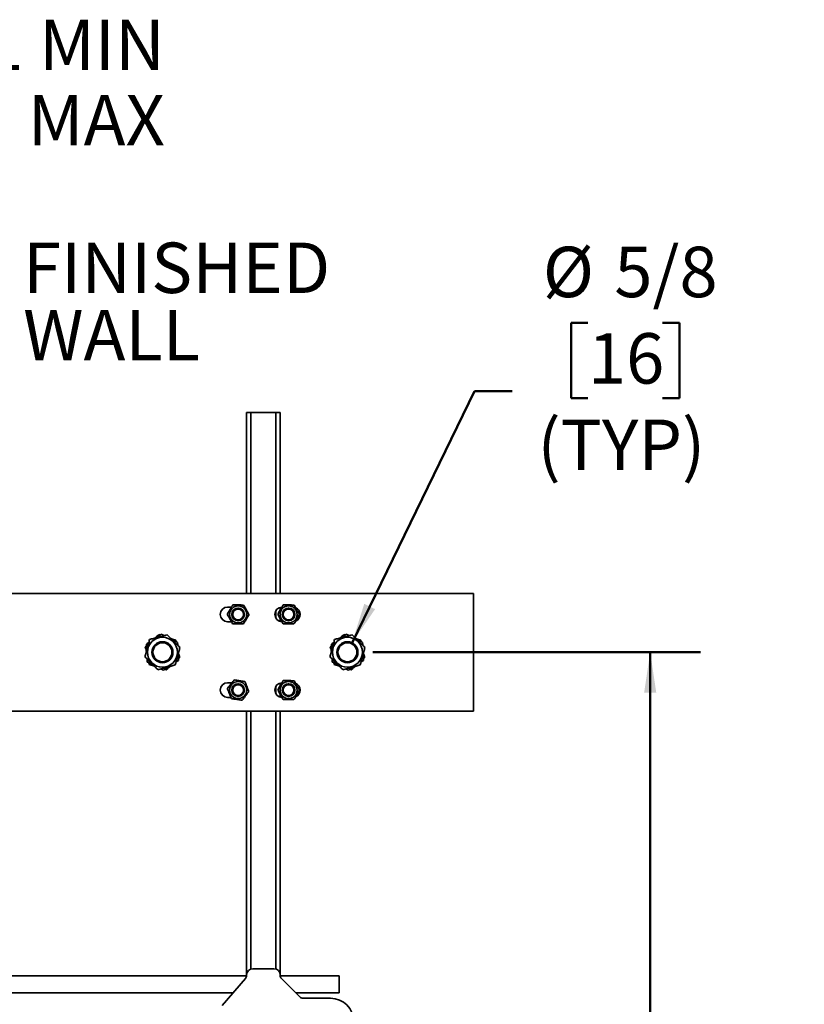
# Model space of a CAD drawing. Units: inches. Extents: x 0.1 to 8.4, y 0.1 to 10.9.
# Drawn here: x 2.3 to 4.2, y 6.1 to 8.6 of the extents above; entities that cross this region are included whole.
import ezdxf

# ---------------------------------------------------------------- set-up
doc = ezdxf.new("R2010")
doc.units = ezdxf.units.IN
doc.header["$MEASUREMENT"] = 0
doc.layers.add('WALL', color=7, linetype='Continuous', lineweight=50)
doc.styles.add('SLDTEXTSTYLE1', font='TXT', dxfattribs={"width": 0.605})
doc.dimstyles.new('SLDDIMSTYLE0', dxfattribs={"dimtxt": 0.121338, "dimasz": 0.1, "dimexe": 0, "dimexo": 0.0625, "dimgap": 0.030334, "dimtad": 0, "dimtih": 1, "dimtoh": 1, "dimlfac": 12, "dimrnd": 1e-09, "dimzin": 12, "dimdsep": 46, "dimlunit": 5, "dimtxsty": 'SLDTEXTSTYLE1', "dimsah": 1, "dimcen": 0.09, "dimadec": 0, "dimazin": 3, "dimtfac": 1, "dimtdec": 3, "dimtofl": 0, "dimtmove": 0, "dimatfit": 3, "dimfxl": 0, "dimfrac": 2, "dimtolj": 1, "dimtzin": 12, "dimarcsym": 0})
doc.dimstyles.new('SLDDIMSTYLE3', dxfattribs={"dimtxt": 0.121338, "dimasz": 0.1, "dimexe": 0, "dimexo": 0.0625, "dimgap": 0.030334, "dimtad": 0, "dimtih": 1, "dimtoh": 1, "dimlfac": 12, "dimrnd": 1e-09, "dimzin": 12, "dimdsep": 46, "dimlunit": 5, "dimtxsty": 'SLDTEXTSTYLE1', "dimsah": 1, "dimcen": 0, "dimadec": 0, "dimazin": 3, "dimtfac": 1, "dimtdec": 3, "dimtofl": 0, "dimtmove": 0, "dimatfit": 3, "dimfxl": 0, "dimfrac": 2, "dimtolj": 1, "dimtzin": 12, "dimarcsym": 0})

# ---------------------------------------------------------------- blocks, each defined once
blk = doc.blocks.new('SW_SYMBOL_MOD_BOX')
at = {"layer": 'WALL', "color": 0}
for p, q in [((7.87, 7.87), (7.87, 31.5)), ((7.87, 31.5), (31.5, 31.5)), ((31.5, 31.5), (31.5, 7.87)), ((7.87, 7.87), (31.5, 7.87))]:
    blk.add_line(p, q, dxfattribs=at)
blk = doc.blocks.new('_D')
at = {"layer": 'WALL'}
for p, q in [((3.1317, 6.9934), (3.9442, 6.9934)), ((3.8192, 6.9934), (3.8192, 5.623)), ((3.8192, 4.0663), (3.8192, 5.4367))]:
    blk.add_line(p, q, dxfattribs=at)
for points in [[(3.8192, 6.9934), (3.8042, 6.8934), (3.8342, 6.8934)], [(3.8192, 4.0663), (3.8342, 4.1663), (3.8042, 4.1663)]]:
    blk.add_solid(points, dxfattribs=at)
at = {"layer": 'WALL', "xscale": 0.004092790073775989, "yscale": 0.004092790073775989, "zscale": 0.004092790073775989}
blk.add_blockref('SW_SYMBOL_MOD_BOX', (3.7909, 5.4547), dxfattribs=at)
at = {"layer": 'WALL', "insert": (3.6798, 5.5978), "char_height": 0.125, "attachment_point": 1, "style": 'SLDTEXTSTYLE1'}
blk.add_mtext('B', dxfattribs=at)
blk = doc.blocks.new('_D_1')
at = {"layer": 'WALL'}
for p, q in [((1.4442, 7.6496), (1.4442, 8.5246)), ((1.7647, 7.7004), (1.7647, 8.5246)), ((1.4442, 8.3996), (1.7647, 8.3996)), ((1.7647, 8.3996), (2.1165, 8.3996))]:
    blk.add_line(p, q, dxfattribs=at)
for points in [[(1.4442, 8.3996), (1.5442, 8.3846), (1.5442, 8.4146)], [(1.7647, 8.3996), (1.6647, 8.4146), (1.6647, 8.3846)]]:
    blk.add_solid(points, dxfattribs=at)
at = {"layer": 'WALL', "char_height": 0.125, "attachment_point": 1, "style": 'SLDTEXTSTYLE1'}
for s, insert in [('1 MIN', (2.1721, 8.5608)), ('4 MAX', (2.1443, 8.3744))]:
    blk.add_mtext(s, dxfattribs=dict(at, insert=insert))
blk = doc.blocks.new('_D_5')
at = {"layer": 'WALL'}
for p, q in [((3.6648, 7.8093), (3.6231, 7.8093)), ((3.6231, 7.8093), (3.6231, 7.6229)), ((3.85, 7.8093), (3.8917, 7.8093)), ((3.8917, 7.8093), (3.8917, 7.6229)), ((3.0806, 7.0168), (3.3836, 7.6406)), ((3.3836, 7.6406), (3.4773, 7.6406)), ((3.6231, 7.6229), (3.6648, 7.6229)), ((3.8917, 7.6229), (3.85, 7.6229))]:
    blk.add_line(p, q, dxfattribs=at)
blk.add_solid([(3.0806, 7.0168), (3.1377, 7.1002), (3.1108, 7.1133)], dxfattribs=at)
at = {"layer": 'WALL', "char_height": 0.125, "attachment_point": 1, "style": 'SLDTEXTSTYLE1'}
for s, insert in [('%%c', (3.5531, 7.9982)), ('5/8', (3.7302, 7.9982)), ('16', (3.6648, 7.784)), ('(TYP)', (3.5398, 7.5699))]:
    blk.add_mtext(s, dxfattribs=dict(at, insert=insert))
blk = doc.blocks.new('SW_NOTE_0_9')
at = {"layer": 'WALL', "color": 0, "char_height": 0.125, "attachment_point": 1, "style": 'SLDTEXTSTYLE1'}
for s, insert in [('FINISHED', (0.0213, 0.164)), ('WALL', (0.0213, -0.0027))]:
    blk.add_mtext(s, dxfattribs=dict(at, insert=insert))

msp = doc.modelspace()

# ---------------------------------------------------------------- linework, layer by layer
at = {"color": 7, "linetype": 'Continuous', "lineweight": 35}
for p, q in [((2.81917722, 7.58713453), (2.81917722, 7.13921786)), ((2.81917722, 7.58713453), (2.82959389, 7.58713453)), ((2.82959389, 7.58713453), (2.89209388, 7.58713453)), ((2.89209388, 7.58713453), (2.90251055, 7.58713453)), ((2.90251055, 7.58713453), (2.90251055, 7.13921786)), ((3.38167722, 7.13921786), (1.84001055, 7.13921786)), ((3.38167722, 6.84755119), (3.38167722, 7.13921786)), ((2.78196428, 7.10536369), (2.77230222, 7.10536369)), ((2.80656986, 7.10046786), (2.80608312, 7.10046786)), ((2.90251055, 7.10460381), (2.90251055, 7.09772833)), ((2.9041293, 7.10046786), (2.90251055, 7.10046786)), ((2.91560464, 7.10046786), (2.91511791, 7.10046786)), ((2.90251055, 7.07656302), (2.90251055, 7.06966525)), ((2.77230222, 7.06890536), (2.78188636, 7.06890536)), ((2.80608312, 7.07380119), (2.80656986, 7.07380119)), ((2.90251055, 7.07380119), (2.9041174, 7.07380119)), ((2.91511791, 7.07380119), (2.91560464, 7.07380119)), ((2.60520962, 7.03593334), (2.60148234, 7.0371389)), ((3.06354296, 7.03593334), (3.05981567, 7.0371389)), ((2.5711784, 7.00977952), (2.56827072, 7.00715438)), ((2.64487511, 7.01953835), (2.64405551, 7.02336905)), ((3.02951173, 7.00977952), (3.02660405, 7.00715438)), ((3.10320844, 7.01953835), (3.10238884, 7.02336905)), ((2.65050937, 6.97698953), (2.65341705, 6.97961468)), ((3.1088427, 6.97698953), (3.11175038, 6.97961468)), ((2.57681266, 6.96723071), (2.57763226, 6.96340001)), ((3.03514599, 6.96723071), (3.03596559, 6.96340001)), ((2.61647814, 6.95083571), (2.62020543, 6.94963016)), ((3.07481148, 6.95083571), (3.07853876, 6.94963016)), ((2.78302763, 6.91786369), (2.77230222, 6.91786369)), ((2.80656986, 6.91296786), (2.80608312, 6.91296786)), ((2.90251055, 6.91710381), (2.90251055, 6.91022833)), ((2.9041293, 6.91296786), (2.90251055, 6.91296786)), ((2.91560464, 6.91296786), (2.91511791, 6.91296786)), ((2.77230222, 6.88140536), (2.78044906, 6.88140536)), ((2.80608312, 6.88630119), (2.80656986, 6.88630119)), ((2.90251055, 6.88906302), (2.90251055, 6.88216525)), ((2.90251055, 6.88630119), (2.9041174, 6.88630119)), ((2.91511791, 6.88630119), (2.91560464, 6.88630119)), ((1.84001055, 6.84755119), (3.38167722, 6.84755119)), ((2.81917722, 6.84755119), (2.81917722, 6.19344398)), ((2.90251055, 6.84755119), (2.90251055, 6.19344398)), ((2.83474276, 6.20900953), (2.88694501, 6.20900953)), ((2.81915218, 6.19130119), (1.54834388, 6.19130119)), ((2.75883971, 6.11795203), (2.81667096, 6.18525927)), ((2.81917722, 6.19202194), (2.81917722, 6.19344398)), ((2.90251055, 6.19344398), (2.90251055, 6.1924745)), ((3.04834388, 6.19130119), (2.90257703, 6.19130119)), ((2.90554991, 6.18513683), (2.95155452, 6.13913222)), ((3.04834388, 6.19130119), (3.04834388, 6.17046786)), ((1.54834388, 6.14963453), (2.78606172, 6.14963453)), ((2.94105222, 6.14963453), (3.04834388, 6.14963453)), ((3.04834388, 6.17046786), (3.04834388, 6.14963453)), ((2.95889219, 6.13609286), (3.02751055, 6.13609286))]:
    msp.add_line(p, q, dxfattribs=at)
at = {"color": 8, "linetype": 'Continuous', "lineweight": 35}
for p, q in [((2.82959389, 7.58713453), (2.82959389, 7.13921786)), ((2.89209388, 7.58713453), (2.89209388, 7.13921786)), ((2.89209388, 7.09652397), (2.89209388, 7.07774508)), ((2.89209388, 6.90902397), (2.89209388, 6.89024508)), ((2.82959389, 6.84755119), (2.82959389, 6.20813797)), ((2.89209388, 6.84755119), (2.89209388, 6.20813797))]:
    msp.add_line(p, q, dxfattribs=at)
at = {"color": 7, "linetype": 'Continuous', "lineweight": 35}
for centre, radius in [((2.79834388, 7.08713453), 0.02125), ((2.79834388, 7.08713453), 0.01566667), ((2.79834388, 7.08713453), 0.01541667), ((2.79834388, 7.08713453), 0.01333333), ((2.92334388, 7.08713453), 0.02125), ((2.92334388, 7.08713453), 0.01566667), ((2.92334388, 7.08713453), 0.01541667), ((2.92334388, 7.08713453), 0.01333333), ((2.61084388, 6.99338453), 0.03708333), ((3.06917722, 6.99338453), 0.03708333), ((2.61084388, 6.99338453), 0.02608333), ((2.61084388, 6.99338453), 0.02604167), ((2.61084388, 6.99338453), 0.0234375), ((3.06917722, 6.99338453), 0.02608333), ((3.06917722, 6.99338453), 0.02604167), ((3.06917722, 6.99338453), 0.0234375), ((2.79834388, 6.89963453), 0.02125), ((2.79834388, 6.89963453), 0.01566667), ((2.79834388, 6.89963453), 0.01541667), ((2.79834388, 6.89963453), 0.01333333), ((2.92334388, 6.89963453), 0.02125), ((2.92334388, 6.89963453), 0.01566667), ((2.92334388, 6.89963453), 0.01541667), ((2.92334388, 6.89963453), 0.01333333)]:
    msp.add_circle(centre, radius, dxfattribs=at)
for centre, radius, start, end in [((2.77230222, 7.08713453), 0.01822917, 90, 270), ((2.90771888, 7.08713453), 0.01822917, 92.56435999, 267.23729213), ((2.93376055, 7.08713453), 0.01822917, 292.00578946, 68.02687862), ((2.77230222, 6.89963453), 0.01822917, 90, 270), ((2.90771888, 6.89963453), 0.01822917, 92.56435999, 267.23729213), ((2.93376055, 6.89963453), 0.01822917, 292.00578946, 68.02687862), ((3.02751055, 6.07880119), 0.05729167, 270, 90)]:
    msp.add_arc(centre, radius, start, end, dxfattribs=at)
for centre, major_axis, ratio, start_param, end_param in [((2.8348619, 6.19332484), (-0.01113279, 0.01113279), 0.9924325091, 5.5015852421, 7.0647853723), ((2.88682587, 6.19332484), (0.01113279, 0.01113279), 0.9924325091, 5.5015852421, 7.0647853723), ((2.80872076, 6.19205138), (0.0098099, -0.00363557), 0.9956754418, 5.9296859882, 6.6366846262), ((2.91296701, 6.1925074), (-0.0096668, -0.00400412), 0.9955461673, 5.8920619196, 6.6743086948), ((2.95892509, 6.14654932), (-0.00400412, -0.0096668), 0.9955461673, 5.8920619196, 6.6743086948)]:
    msp.add_ellipse(centre, major_axis=major_axis, ratio=ratio, start_param=start_param, end_param=end_param, dxfattribs=at)
for points, knots in [([(2.78497641, 7.11052761), (2.78438991, 7.10952213), (2.78321707, 7.10751145), (2.78141099, 7.10441515), (2.77957093, 7.10126058), (2.77779731, 7.09821994), (2.77612015, 7.09534465), (2.77400064, 7.09171102), (2.77244458, 7.08904334), (2.77140114, 7.08725449)], [0, 0, 0, 0, 0.1323165041, 0.2645955984, 0.3998337791, 0.5350475556, 0.6502498455, 0.7654701062, 1, 1, 1, 1]), ([(2.81191915, 7.11040764), (2.81075512, 7.11041283), (2.80842739, 7.11042319), (2.80484286, 7.11043915), (2.80119087, 7.11045541), (2.79767078, 7.11047109), (2.79434213, 7.11048591), (2.79013559, 7.11050464), (2.7870473, 7.11051839), (2.78497641, 7.11052761)], [0, 0, 0, 0, 0.1323172127, 0.2645970147, 0.3998359591, 0.5350504992, 0.6502520762, 0.7654716236, 1, 1, 1, 1]), ([(2.82528663, 7.08701456), (2.82470911, 7.08802523), (2.82355422, 7.09004627), (2.82177579, 7.09315853), (2.81996389, 7.09632936), (2.81821742, 7.09938568), (2.81656593, 7.10227579), (2.81447886, 7.10592815), (2.81294662, 7.10860958), (2.81191915, 7.11040764)], [0, 0, 0, 0, 0.1323165308, 0.2645956518, 0.3998338612, 0.5350476664, 0.6502499295, 0.7654701633, 1, 1, 1, 1]), ([(2.90997641, 7.11052761), (2.90938991, 7.10952213), (2.90821707, 7.10751145), (2.90641099, 7.10441515), (2.90457093, 7.10126058), (2.90279731, 7.09821994), (2.90112015, 7.09534465), (2.89900064, 7.09171102), (2.89744458, 7.08904334), (2.89640114, 7.08725449)], [0, 0, 0, 0, 0.1323165041, 0.2645955984, 0.3998337791, 0.5350475556, 0.6502498455, 0.7654701062, 1, 1, 1, 1]), ([(2.93691915, 7.11040764), (2.93575512, 7.11041283), (2.93342739, 7.11042319), (2.92984286, 7.11043915), (2.92619087, 7.11045541), (2.92267078, 7.11047109), (2.91934213, 7.11048591), (2.91513559, 7.11050464), (2.9120473, 7.11051839), (2.90997641, 7.11052761)], [0, 0, 0, 0, 0.1323172127, 0.2645970147, 0.3998359591, 0.5350504992, 0.6502520762, 0.7654716236, 1, 1, 1, 1]), ([(2.95028663, 7.08701456), (2.94970911, 7.08802523), (2.94855422, 7.09004627), (2.94677579, 7.09315853), (2.94496389, 7.09632936), (2.94321742, 7.09938568), (2.94156593, 7.10227579), (2.93947886, 7.10592815), (2.93794662, 7.10860958), (2.93691915, 7.11040764)], [0, 0, 0, 0, 0.1323165308, 0.2645956518, 0.3998338612, 0.5350476664, 0.6502499295, 0.7654701633, 1, 1, 1, 1]), ([(2.77140114, 7.08725449), (2.77197866, 7.08624383), (2.77313355, 7.08422278), (2.77491198, 7.08111052), (2.77672388, 7.07793969), (2.77847035, 7.07488337), (2.78012184, 7.07199326), (2.7822089, 7.0683409), (2.78374115, 7.06565948), (2.78476862, 7.06386141)], [0, 0, 0, 0, 0.1323165308, 0.2645956518, 0.3998338612, 0.5350476664, 0.6502499295, 0.7654701633, 1, 1, 1, 1]), ([(2.81171136, 7.06374144), (2.81229786, 7.06474692), (2.8134707, 7.06675761), (2.81527678, 7.0698539), (2.81711684, 7.07300847), (2.81889046, 7.07604912), (2.82056762, 7.0789244), (2.82268713, 7.08255803), (2.82424319, 7.08522571), (2.82528663, 7.08701456)], [0, 0, 0, 0, 0.1323165041, 0.2645955984, 0.3998337791, 0.5350475556, 0.6502498455, 0.7654701062, 1, 1, 1, 1]), ([(2.89640114, 7.08725449), (2.89697866, 7.08624383), (2.89813355, 7.08422278), (2.89991198, 7.08111052), (2.90172388, 7.07793969), (2.90347035, 7.07488337), (2.90512184, 7.07199326), (2.9072089, 7.0683409), (2.90874115, 7.06565948), (2.90976862, 7.06386141)], [0, 0, 0, 0, 0.1323165308, 0.2645956518, 0.3998338612, 0.5350476664, 0.6502499295, 0.7654701633, 1, 1, 1, 1]), ([(2.93671136, 7.06374144), (2.93729786, 7.06474692), (2.9384707, 7.06675761), (2.94027678, 7.0698539), (2.94211684, 7.07300847), (2.94389046, 7.07604912), (2.94556762, 7.0789244), (2.94768713, 7.08255803), (2.94924319, 7.08522571), (2.95028663, 7.08701456)], [0, 0, 0, 0, 0.1323165041, 0.2645955984, 0.3998337791, 0.5350475556, 0.6502498455, 0.7654701062, 1, 1, 1, 1]), ([(2.78476862, 7.06386141), (2.78593265, 7.06385623), (2.78826038, 7.06384586), (2.79184491, 7.0638299), (2.7954969, 7.06381364), (2.79901699, 7.06379796), (2.80234564, 7.06378314), (2.80655218, 7.06376441), (2.80964047, 7.06375066), (2.81171136, 7.06374144)], [0, 0, 0, 0, 0.1323172127, 0.2645970147, 0.3998359591, 0.5350504992, 0.6502520762, 0.7654716236, 1, 1, 1, 1]), ([(2.90976862, 7.06386141), (2.91093265, 7.06385623), (2.91326038, 7.06384586), (2.91684491, 7.0638299), (2.9204969, 7.06381364), (2.92401699, 7.06379796), (2.92734564, 7.06378314), (2.93155218, 7.06376441), (2.93464047, 7.06375066), (2.93671136, 7.06374144)], [0, 0, 0, 0, 0.1323172127, 0.2645970147, 0.3998359591, 0.5350504992, 0.6502520762, 0.7654716236, 1, 1, 1, 1]), ([(2.62223931, 7.03665377), (2.62037418, 7.03614543), (2.61664444, 7.0351289), (2.61090098, 7.03356353), (2.60504924, 7.03196865), (2.59940952, 7.03043156), (2.59407451, 7.02897751), (2.58903962, 7.02760526), (2.58402749, 7.02623921), (2.58072216, 7.02533835), (2.57906933, 7.02488788)], [0, 0, 0, 0, 0.1323064471, 0.2645754854, 0.3998035026, 0.5350071176, 0.6501967671, 0.7654043848, 0.882690853, 1, 1, 1, 1]), ([(2.60148234, 7.0371389), (2.60004678, 7.03584282), (2.59717606, 7.03325105), (2.59391419, 7.03030612), (2.59208619, 7.02865575), (2.5917369, 7.0283404)], [0, 0, 0, 0, 0.4472546033, 0.8943827468, 1, 1, 1, 1]), ([(2.60849467, 7.03806746), (2.60687331, 7.03701415), (2.60363102, 7.03490781), (2.59905944, 7.03193791), (2.59609945, 7.03001496), (2.59481182, 7.02917846)], [0, 0, 0, 0, 0.3610831989, 0.7220643037, 1, 1, 1, 1]), ([(2.61509399, 7.03470633), (2.61442376, 7.03504769), (2.61219962, 7.03618048), (2.61001851, 7.03729135), (2.60849467, 7.03806746)], [0, 0, 0, 0, 0.3013456764, 1, 1, 1, 1]), ([(2.65401386, 7.00515042), (2.65264106, 7.0065115), (2.64989585, 7.00923328), (2.64566847, 7.01342459), (2.6413614, 7.0176949), (2.63721037, 7.0218105), (2.63328362, 7.02570372), (2.62957778, 7.02937794), (2.62588868, 7.03303555), (2.62345585, 7.03544762), (2.62223931, 7.03665377)], [0, 0, 0, 0, 0.1323064632, 0.2645755175, 0.3998035521, 0.5350071843, 0.6501968177, 0.7654044193, 0.8826908702, 1, 1, 1, 1]), ([(2.64405551, 7.02336905), (2.6422153, 7.02396424), (2.63853541, 7.02515446), (2.63435409, 7.02650687), (2.63201082, 7.02726477), (2.63156307, 7.0274096)], [0, 0, 0, 0, 0.4472531636, 0.8943798691, 1, 1, 1, 1]), ([(3.08057265, 7.03665377), (3.07870751, 7.03614543), (3.07497778, 7.0351289), (3.06923431, 7.03356353), (3.06338258, 7.03196865), (3.05774285, 7.03043156), (3.05240784, 7.02897751), (3.04737295, 7.02760526), (3.04236082, 7.02623921), (3.03905549, 7.02533835), (3.03740267, 7.02488788)], [0, 0, 0, 0, 0.1323064471, 0.2645754854, 0.3998035026, 0.5350071176, 0.6501967671, 0.7654043848, 0.882690853, 1, 1, 1, 1]), ([(3.05981567, 7.0371389), (3.05838011, 7.03584282), (3.05550939, 7.03325105), (3.05224752, 7.03030612), (3.05041952, 7.02865575), (3.05007023, 7.0283404)], [0, 0, 0, 0, 0.4472546033, 0.8943827468, 1, 1, 1, 1]), ([(3.06682801, 7.03806746), (3.06520664, 7.03701415), (3.06196436, 7.03490781), (3.05739277, 7.03193791), (3.05443278, 7.03001496), (3.05314515, 7.02917846)], [0, 0, 0, 0, 0.3610831989, 0.7220643037, 1, 1, 1, 1]), ([(3.07342732, 7.03470633), (3.07275709, 7.03504769), (3.07053295, 7.03618048), (3.06835185, 7.03729135), (3.06682801, 7.03806746)], [0, 0, 0, 0, 0.30134567636, 1, 1, 1, 1]), ([(3.1123472, 7.00515042), (3.1109744, 7.0065115), (3.10822919, 7.00923328), (3.1040018, 7.01342459), (3.09969473, 7.0176949), (3.0955437, 7.0218105), (3.09161696, 7.02570372), (3.08791111, 7.02937794), (3.08422201, 7.03303555), (3.08178918, 7.03544762), (3.08057265, 7.03665377)], [0, 0, 0, 0, 0.1323064632, 0.2645755175, 0.3998035521, 0.5350071843, 0.6501968177, 0.7654044193, 0.8826908702, 1, 1, 1, 1]), ([(3.10238884, 7.02336905), (3.10054863, 7.02396424), (3.09686874, 7.02515446), (3.09268743, 7.02650687), (3.09034416, 7.02726477), (3.0898964, 7.0274096)], [0, 0, 0, 0, 0.4472531636, 0.8943798691, 1, 1, 1, 1]), ([(2.57906933, 7.02488788), (2.578577, 7.02301845), (2.57759247, 7.01928013), (2.57607638, 7.01352344), (2.57453172, 7.00765823), (2.57304301, 7.00200552), (2.57163475, 6.99665826), (2.57030572, 6.99161181), (2.56898269, 6.98658817), (2.56811019, 6.98327525), (2.5676739, 6.98161863)], [0, 0, 0, 0, 0.1323068739, 0.2645763384, 0.3998048157, 0.5350088906, 0.6501981109, 0.7654052994, 0.8826913104, 1, 1, 1, 1]), ([(2.56827072, 7.00715438), (2.56867537, 7.00526311), (2.56948455, 7.00148112), (2.57040399, 6.99718379), (2.57091926, 6.99477551), (2.57101772, 6.99431533)], [0, 0, 0, 0, 0.4472532178, 0.8943799775, 1, 1, 1, 1]), ([(2.57718321, 7.01772613), (2.57655246, 7.01731637), (2.57445937, 7.0159566), (2.57240678, 7.01462314), (2.57097272, 7.01369152)], [0, 0, 0, 0, 0.3013455736, 1, 1, 1, 1]), ([(2.57097272, 7.01369152), (2.57107424, 7.01176071), (2.57127723, 7.00789963), (2.57156345, 7.00245557), (2.57174878, 6.99893067), (2.57182939, 6.99739732)], [0, 0, 0, 0, 0.3610843669, 0.7220666384, 1, 1, 1, 1]), ([(2.64836583, 7.01776047), (2.64664295, 7.01863796), (2.64319768, 7.02039269), (2.63833987, 7.02286685), (2.63519455, 7.0244688), (2.63382631, 7.02516567)], [0, 0, 0, 0, 0.3610832428, 0.7220643917, 1, 1, 1, 1]), ([(2.64261843, 6.96188117), (2.64311077, 6.9637506), (2.6440953, 6.96748893), (2.64561139, 6.97324562), (2.64715605, 6.97911083), (2.64864475, 6.98476353), (2.65005301, 6.9901108), (2.65138205, 6.99515725), (2.65270508, 7.00018088), (2.65357757, 7.0034938), (2.65401386, 7.00515042)], [0, 0, 0, 0, 0.1323068739, 0.2645763384, 0.3998048157, 0.5350088906, 0.6501981109, 0.7654052994, 0.8826913104, 1, 1, 1, 1]), ([(2.64875467, 7.01036473), (2.64871518, 7.01111585), (2.64858413, 7.01360841), (2.64845562, 7.01605273), (2.64836583, 7.01776047)], [0, 0, 0, 0, 0.3013483023, 1, 1, 1, 1]), ([(3.03740267, 7.02488788), (3.03691033, 7.02301845), (3.0359258, 7.01928013), (3.03440972, 7.01352344), (3.03286505, 7.00765823), (3.03137635, 7.00200552), (3.02996809, 6.99665826), (3.02863905, 6.99161181), (3.02731602, 6.98658817), (3.02644353, 6.98327525), (3.02600724, 6.98161863)], [0, 0, 0, 0, 0.1323068739, 0.2645763384, 0.3998048157, 0.5350088906, 0.6501981109, 0.7654052994, 0.8826913104, 1, 1, 1, 1]), ([(3.02660405, 7.00715438), (3.0270087, 7.00526311), (3.02781788, 7.00148112), (3.02873732, 6.99718379), (3.02925259, 6.99477551), (3.02935105, 6.99431533)], [0, 0, 0, 0, 0.4472532178, 0.8943799775, 1, 1, 1, 1]), ([(3.03551654, 7.01772613), (3.0348858, 7.01731637), (3.03279271, 7.0159566), (3.03074011, 7.01462314), (3.02930606, 7.01369152)], [0, 0, 0, 0, 0.30134557362, 1, 1, 1, 1]), ([(3.02930606, 7.01369152), (3.02940757, 7.01176071), (3.02961057, 7.00789963), (3.02989679, 7.00245557), (3.03008211, 6.99893067), (3.03016273, 6.99739732)], [0, 0, 0, 0, 0.3610843669, 0.7220666384, 1, 1, 1, 1]), ([(3.10669917, 7.01776047), (3.10497629, 7.01863796), (3.10153101, 7.02039269), (3.0966732, 7.02286685), (3.09352789, 7.0244688), (3.09215964, 7.02516567)], [0, 0, 0, 0, 0.3610832428, 0.7220643917, 1, 1, 1, 1]), ([(3.10095177, 6.96188117), (3.1014441, 6.9637506), (3.10242863, 6.96748893), (3.10394472, 6.97324562), (3.10548939, 6.97911083), (3.10697809, 6.98476353), (3.10838635, 6.9901108), (3.10971539, 6.99515725), (3.11103841, 7.00018088), (3.11191091, 7.0034938), (3.1123472, 7.00515042)], [0, 0, 0, 0, 0.13230687388, 0.26457633845, 0.39980481568, 0.53500889059, 0.65019811094, 0.76540529939, 0.88269131045, 1, 1, 1, 1]), ([(3.107088, 7.01036473), (3.10704851, 7.01111585), (3.10691746, 7.01360841), (3.10678895, 7.01605273), (3.10669917, 7.01776047)], [0, 0, 0, 0, 0.3013483023, 1, 1, 1, 1]), ([(2.5676739, 6.98161863), (2.5690467, 6.98025755), (2.57179192, 6.97753577), (2.5760193, 6.97334447), (2.58032637, 6.96907416), (2.5844774, 6.96495856), (2.58840414, 6.96106533), (2.59210999, 6.95739111), (2.59579909, 6.9537335), (2.59823192, 6.95132143), (2.59944846, 6.95011528)], [0, 0, 0, 0, 0.1323064632, 0.2645755175, 0.3998035521, 0.5350071843, 0.6501968177, 0.7654044193, 0.8826908702, 1, 1, 1, 1]), ([(2.65071504, 6.97307753), (2.65061353, 6.97500834), (2.65041054, 6.97886942), (2.65012431, 6.98431348), (2.64993899, 6.98783838), (2.64985837, 6.98937174)], [0, 0, 0, 0, 0.3610843669, 0.7220666384, 1, 1, 1, 1]), ([(2.65341705, 6.97961468), (2.6530124, 6.98150594), (2.65220322, 6.98528793), (2.65128378, 6.98958526), (2.65076851, 6.99199354), (2.65067005, 6.99245372)], [0, 0, 0, 0, 0.4472532178, 0.8943799775, 1, 1, 1, 1]), ([(3.02600724, 6.98161863), (3.02738004, 6.98025755), (3.03012525, 6.97753577), (3.03435263, 6.97334447), (3.0386597, 6.96907416), (3.04281073, 6.96495856), (3.04673748, 6.96106533), (3.05044333, 6.95739111), (3.05413242, 6.9537335), (3.05656525, 6.95132143), (3.05778179, 6.95011528)], [0, 0, 0, 0, 0.1323064632, 0.2645755175, 0.3998035521, 0.5350071843, 0.6501968177, 0.7654044193, 0.8826908702, 1, 1, 1, 1]), ([(3.10904838, 6.97307753), (3.10894686, 6.97500834), (3.10874387, 6.97886942), (3.10845765, 6.98431348), (3.10827232, 6.98783838), (3.10819171, 6.98937174)], [0, 0, 0, 0, 0.3610843669, 0.7220666384, 1, 1, 1, 1]), ([(3.11175038, 6.97961468), (3.11134574, 6.98150594), (3.11053655, 6.98528793), (3.10961711, 6.98958526), (3.10910184, 6.99199354), (3.10900338, 6.99245372)], [0, 0, 0, 0, 0.4472532178, 0.8943799775, 1, 1, 1, 1]), ([(2.5729331, 6.97640433), (2.57297259, 6.9756532), (2.57310364, 6.97316065), (2.57323215, 6.97071632), (2.57332193, 6.96900858)], [0, 0, 0, 0, 0.3013483023, 1, 1, 1, 1]), ([(2.57332193, 6.96900858), (2.57504481, 6.96813109), (2.57849009, 6.96637636), (2.5833479, 6.96390221), (2.58649321, 6.96230025), (2.58786146, 6.96160338)], [0, 0, 0, 0, 0.3610832428, 0.7220643917, 1, 1, 1, 1]), ([(2.57763226, 6.96340001), (2.57947247, 6.96280481), (2.58315236, 6.96161459), (2.58733367, 6.96026219), (2.58967694, 6.95950428), (2.5901247, 6.95935946)], [0, 0, 0, 0, 0.4472531636, 0.8943798691, 1, 1, 1, 1]), ([(2.59944846, 6.95011528), (2.60131359, 6.95062362), (2.60504332, 6.95164015), (2.61078679, 6.95320552), (2.61663852, 6.9548004), (2.62227825, 6.9563375), (2.62761326, 6.95779154), (2.63264815, 6.95916379), (2.63766028, 6.96052984), (2.64096561, 6.9614307), (2.64261843, 6.96188117)], [0, 0, 0, 0, 0.13230644712, 0.26457548542, 0.39980350264, 0.53500711758, 0.65019676708, 0.76540438483, 0.88269085299, 1, 1, 1, 1]), ([(2.61319309, 6.94870159), (2.61481446, 6.94975491), (2.61805674, 6.95186124), (2.62262833, 6.95483114), (2.62558832, 6.95675409), (2.62687595, 6.95759059)], [0, 0, 0, 0, 0.3610831989, 0.7220643037, 1, 1, 1, 1]), ([(2.62020543, 6.94963016), (2.62164099, 6.95092623), (2.62451171, 6.95351801), (2.62777358, 6.95646293), (2.62960158, 6.9581133), (2.62995087, 6.95842865)], [0, 0, 0, 0, 0.4472546033, 0.8943827468, 1, 1, 1, 1]), ([(2.64450456, 6.96904293), (2.6451353, 6.96945269), (2.64722839, 6.97081245), (2.64928099, 6.97214591), (2.65071504, 6.97307753)], [0, 0, 0, 0, 0.3013455736, 1, 1, 1, 1]), ([(3.03126643, 6.97640433), (3.03130592, 6.9756532), (3.03143697, 6.97316065), (3.03156548, 6.97071632), (3.03165527, 6.96900858)], [0, 0, 0, 0, 0.3013483023, 1, 1, 1, 1]), ([(3.03165527, 6.96900858), (3.03337815, 6.96813109), (3.03682342, 6.96637636), (3.04168123, 6.96390221), (3.04482655, 6.96230025), (3.04619479, 6.96160338)], [0, 0, 0, 0, 0.3610832428, 0.7220643917, 1, 1, 1, 1]), ([(3.03596559, 6.96340001), (3.0378058, 6.96280481), (3.04148569, 6.96161459), (3.04566701, 6.96026219), (3.04801028, 6.95950428), (3.04845804, 6.95935946)], [0, 0, 0, 0, 0.4472531636, 0.8943798691, 1, 1, 1, 1]), ([(3.05778179, 6.95011528), (3.05964692, 6.95062362), (3.06337666, 6.95164015), (3.06912012, 6.95320552), (3.07497186, 6.9548004), (3.08061158, 6.9563375), (3.08594659, 6.95779154), (3.09098148, 6.95916379), (3.09599361, 6.96052984), (3.09929894, 6.9614307), (3.10095177, 6.96188117)], [0, 0, 0, 0, 0.1323064471, 0.2645754854, 0.3998035026, 0.5350071176, 0.6501967671, 0.7654043848, 0.882690853, 1, 1, 1, 1]), ([(3.07152643, 6.94870159), (3.0731478, 6.94975491), (3.07639008, 6.95186124), (3.08096166, 6.95483114), (3.08392166, 6.95675409), (3.08520928, 6.95759059)], [0, 0, 0, 0, 0.3610831989, 0.7220643037, 1, 1, 1, 1]), ([(3.07853876, 6.94963016), (3.07997432, 6.95092623), (3.08284504, 6.95351801), (3.08610691, 6.95646293), (3.08793491, 6.9581133), (3.0882842, 6.95842865)], [0, 0, 0, 0, 0.4472546033, 0.8943827468, 1, 1, 1, 1]), ([(3.10283789, 6.96904293), (3.10346864, 6.96945269), (3.10556173, 6.97081245), (3.10761432, 6.97214591), (3.10904838, 6.97307753)], [0, 0, 0, 0, 0.3013455736, 1, 1, 1, 1]), ([(2.60659378, 6.95206272), (2.60726401, 6.95172136), (2.60948815, 6.95058858), (2.61166925, 6.94947771), (2.61319309, 6.94870159)], [0, 0, 0, 0, 0.3013456764, 1, 1, 1, 1]), ([(3.06492711, 6.95206272), (3.06559735, 6.95172136), (3.06782148, 6.95058858), (3.07000259, 6.94947771), (3.07152643, 6.94870159)], [0, 0, 0, 0, 0.3013456764, 1, 1, 1, 1]), ([(2.78846281, 6.92470025), (2.78773842, 6.92378908), (2.78628983, 6.92196699), (2.78405912, 6.91916113), (2.78178642, 6.91630246), (2.7795958, 6.91354702), (2.77752431, 6.91094143), (2.77490648, 6.90764863), (2.77298456, 6.90523118), (2.7716958, 6.90361013)], [0, 0, 0, 0, 0.1323165041, 0.2645955984, 0.3998337791, 0.5350475556, 0.6502498455, 0.7654701062, 1, 1, 1, 1]), ([(2.8151109, 6.92072465), (2.8139596, 6.92089641), (2.81165732, 6.92123988), (2.808112, 6.9217688), (2.80449995, 6.92230768), (2.80101835, 6.9228271), (2.79772611, 6.92331827), (2.79356557, 6.92393897), (2.79051106, 6.92439467), (2.78846281, 6.92470025)], [0, 0, 0, 0, 0.1323172127, 0.2645970147, 0.3998359591, 0.5350504992, 0.6502520762, 0.7654716236, 1, 1, 1, 1]), ([(2.82499197, 6.89565893), (2.82456507, 6.89674186), (2.8237114, 6.89890741), (2.8223968, 6.9022422), (2.82105747, 6.90563974), (2.8197665, 6.9089146), (2.81854574, 6.91201135), (2.81700301, 6.91592486), (2.81587039, 6.91879801), (2.8151109, 6.92072465)], [0, 0, 0, 0, 0.1323165308, 0.2645956518, 0.3998338612, 0.5350476664, 0.6502499295, 0.7654701633, 1, 1, 1, 1]), ([(2.90997641, 6.92302761), (2.90938991, 6.92202213), (2.90821707, 6.92001145), (2.90641099, 6.91691515), (2.90457093, 6.91376058), (2.90279731, 6.91071994), (2.90112015, 6.90784465), (2.89900064, 6.90421102), (2.89744458, 6.90154334), (2.89640114, 6.89975449)], [0, 0, 0, 0, 0.1323165041, 0.2645955984, 0.3998337791, 0.5350475556, 0.6502498455, 0.7654701062, 1, 1, 1, 1]), ([(2.93691915, 6.92290764), (2.93575512, 6.92291283), (2.93342739, 6.92292319), (2.92984286, 6.92293915), (2.92619087, 6.92295541), (2.92267078, 6.92297109), (2.91934213, 6.92298591), (2.91513559, 6.92300464), (2.9120473, 6.92301839), (2.90997641, 6.92302761)], [0, 0, 0, 0, 0.1323172127, 0.2645970147, 0.3998359591, 0.5350504992, 0.6502520762, 0.7654716236, 1, 1, 1, 1]), ([(2.95028663, 6.89951456), (2.94970911, 6.90052523), (2.94855422, 6.90254627), (2.94677579, 6.90565853), (2.94496389, 6.90882936), (2.94321742, 6.91188568), (2.94156593, 6.91477579), (2.93947886, 6.91842815), (2.93794662, 6.92110958), (2.93691915, 6.92290764)], [0, 0, 0, 0, 0.1323165308, 0.2645956518, 0.3998338612, 0.5350476664, 0.6502499295, 0.7654701633, 1, 1, 1, 1]), ([(2.7716958, 6.90361013), (2.7721227, 6.9025272), (2.77297637, 6.90036164), (2.77429097, 6.89702685), (2.7756303, 6.89362931), (2.77692127, 6.89035446), (2.77814203, 6.8872577), (2.77968476, 6.88334419), (2.78081738, 6.88047104), (2.78157687, 6.87854441)], [0, 0, 0, 0, 0.1323165308, 0.2645956518, 0.3998338612, 0.5350476664, 0.6502499295, 0.7654701633, 1, 1, 1, 1]), ([(2.80822496, 6.87456881), (2.80894935, 6.87547998), (2.81039794, 6.87730206), (2.81262865, 6.88010792), (2.81490135, 6.88296659), (2.81709197, 6.88572203), (2.81916346, 6.88832762), (2.82178129, 6.89162042), (2.8237032, 6.89403787), (2.82499197, 6.89565893)], [0, 0, 0, 0, 0.1323165041, 0.2645955984, 0.3998337791, 0.5350475556, 0.6502498455, 0.7654701062, 1, 1, 1, 1]), ([(2.89640114, 6.89975449), (2.89697866, 6.89874383), (2.89813355, 6.89672278), (2.89991198, 6.89361052), (2.90172388, 6.89043969), (2.90347035, 6.88738337), (2.90512184, 6.88449326), (2.9072089, 6.8808409), (2.90874115, 6.87815948), (2.90976862, 6.87636141)], [0, 0, 0, 0, 0.1323165308, 0.2645956518, 0.3998338612, 0.5350476664, 0.6502499295, 0.7654701633, 1, 1, 1, 1]), ([(2.93671136, 6.87624144), (2.93729786, 6.87724692), (2.9384707, 6.87925761), (2.94027678, 6.8823539), (2.94211684, 6.88550847), (2.94389046, 6.88854912), (2.94556762, 6.8914244), (2.94768713, 6.89505803), (2.94924319, 6.89772571), (2.95028663, 6.89951456)], [0, 0, 0, 0, 0.1323165041, 0.2645955984, 0.3998337791, 0.5350475556, 0.6502498455, 0.7654701062, 1, 1, 1, 1]), ([(2.78157687, 6.87854441), (2.78272817, 6.87837265), (2.78503045, 6.87802917), (2.78857577, 6.87750025), (2.79218782, 6.87696137), (2.79566942, 6.87644195), (2.79896166, 6.87595079), (2.8031222, 6.87533008), (2.80617671, 6.87487438), (2.80822496, 6.87456881)], [0, 0, 0, 0, 0.1323172127, 0.2645970147, 0.3998359591, 0.5350504992, 0.6502520762, 0.7654716236, 1, 1, 1, 1]), ([(2.90976862, 6.87636141), (2.91093265, 6.87635623), (2.91326038, 6.87634586), (2.91684491, 6.8763299), (2.9204969, 6.87631364), (2.92401699, 6.87629796), (2.92734564, 6.87628314), (2.93155218, 6.87626441), (2.93464047, 6.87625066), (2.93671136, 6.87624144)], [0, 0, 0, 0, 0.1323172127, 0.2645970147, 0.3998359591, 0.5350504992, 0.6502520762, 0.7654716236, 1, 1, 1, 1])]:
    msp.add_open_spline(points, degree=3, knots=knots, dxfattribs=at)

# ---------------------------------------------------------------- block references
at = {"layer": 'WALL'}
msp.add_blockref('SW_NOTE_0_9', (2.2443218, 7.84446546), dxfattribs=at)

# ---------------------------------------------------------------- dimensions: what is measured, and where the dimension line sits
dim = msp.add_linear_dim(base=(1.76471484, 8.39963453), p1=(1.44417722, 7.58713453), p2=(1.76471484, 7.63793887), text='1 MIN\\P4 MAX', dimstyle='SLDDIMSTYLE0', dxfattribs=at)
dim.commit()
dim.dimension.update_dxf_attribs({"geometry": '_D_1', "text_midpoint": (2.39430228, 8.39963453), "dimtype": 160})
dim = msp.add_diameter_dim_2p(p1=(3.05779948, 6.96995985), p2=(3.08055495, 7.0168092), text='<>\\P(TYP)', dimstyle='SLDDIMSTYLE3', dxfattribs=at)
dim.commit()
dim.dimension.update_dxf_attribs({"geometry": '_D_5', "text_midpoint": (3.75739346, 7.71608545), "dimtype": 163})
dim = msp.add_linear_dim(base=(3.81917722, 4.06630119), p1=(3.06917722, 6.99338453), p2=(4.20099843, 4.06630119), angle=90, text='B{\\fGDT;o}', dimstyle='SLDDIMSTYLE0', dxfattribs=at)
dim.commit()
dim.dimension.update_dxf_attribs({"geometry": '_D', "text_midpoint": (3.81917722, 5.52984286), "dimtype": 160})

doc.saveas('drawing.dxf')
